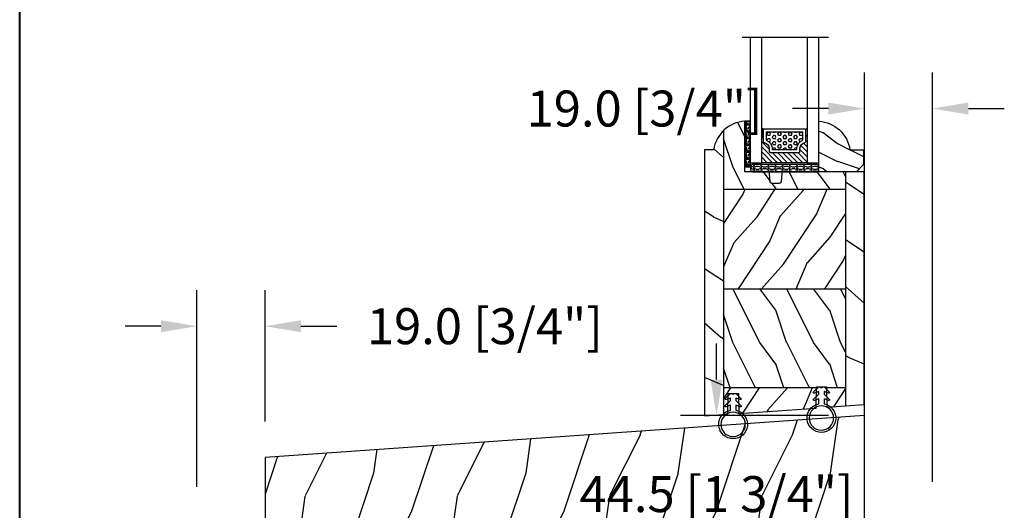
# Model space of a CAD drawing. Units: millimetres. Extents: x 14037 to 30017, y -2000 to 1288.
# Drawn here: x 27421 to 27696, y 471 to 608 of the extents above; entities that cross this region are included whole.
import ezdxf

# ---------------------------------------------------------------- set-up
doc = ezdxf.new("R2010")
doc.units = ezdxf.units.MM
doc.header["$MEASUREMENT"] = 0
doc.header["$PDMODE"] = 3
doc.linetypes.add('ACAD_ISO03W100', pattern=[30, 12, -18])
for name, color, linetype in [('Bois', 4, 'Continuous'), ('Dimensions-Cotes', 7, 'Continuous'), ('HATCH', 1, 'Continuous')]:
    doc.layers.add(name, color=color, linetype=linetype)
doc.styles.add('Century-10', font='GOTHIC.TTF', dxfattribs={"height": 10})
doc.linetypes.add('Amzigzag', pattern='A,0.0001,[136,genltshp.shx,S=0.04,R=0,X=0,Y=0],-11', length=11.0001)
doc.dimstyles.new('1-1', dxfattribs={"dimtxt": 10, "dimasz": 10, "dimexe": 10, "dimexo": 10, "dimgap": 10, "dimtad": 0, "dimtih": 1, "dimtoh": 1, "dimdec": 1, "dimzin": 0, "dimdsep": 46, "dimtxsty": 'Century-10', "dimcen": 0, "dimadec": 1, "dimazin": 0, "dimtfac": 1, "dimtdec": 1, "dimtofl": 0, "dimtmove": 0, "dimatfit": 3, "dimfxl": 0, "dimtolj": 1, "dimtzin": 0, "dimarcsym": 0})
pattern_1 = [(336.8699, (-507.7808216654553, -105.2907613409097), (-48.48076309845399, 23.97114117833321), [7.5, -67.5]), (326.5651, (-508.3837073484254, -95.2465327068494), (20.49039175088132, -5.490360297625257), [16.77051, -16.77051]), (318.4349, (-501.8885168200421, -91.4965327068494), (27.99036357346829, -18.48077973489104), [9.486839999999978, -37.94732999999991])]

# ---------------------------------------------------------------- blocks, each defined once
blk = doc.blocks.new('*D93')
at = {"layer": 'Defpoints', "color": 0, "transparency": 16777216}
for p in [(27489.7289494656, 522.4844756473044), (27489.7289494656, 485.953508083427), (27470.7289494656, 467.8016499779438)]:
    blk.add_point(p, dxfattribs=at)
at = {"layer": 'Dimensions-Cotes', "color": 0, "lineweight": -2, "transparency": 16777216}
for p, q in [((27470.7289494656, 477.8016499779438), (27470.7289494656, 532.4844756473044)), ((27489.7289494656, 495.953508083427), (27489.7289494656, 532.4844756473044)), ((27460.7289494656, 522.4844756473044), (27450.7289494656, 522.4844756473044)), ((27499.7289494656, 522.4844756473044), (27509.7289494656, 522.4844756473044))]:
    blk.add_line(p, q, dxfattribs=at)
at = {"layer": 'Dimensions-Cotes', "color": 0, "transparency": 16777216}
for points in [[(27460.7289494656, 524.151142313971), (27460.7289494656, 520.8178089806378), (27470.7289494656, 522.4844756473044)], [(27499.7289494656, 524.151142313971), (27499.7289494656, 520.8178089806378), (27489.7289494656, 522.4844756473044)]]:
    blk.add_solid(points, dxfattribs=at)
at = {"layer": 'Dimensions-Cotes', "color": 0, "transparency": 16777216, "insert": (27550.97979922766, 522.4844756473044), "char_height": 10, "attachment_point": 5, "style": 'Century-10'}
blk.add_mtext('\\A1;19.0 [3/4"]', dxfattribs=at)
blk = doc.blocks.new('*D96')
at = {"layer": 'Defpoints', "color": 0, "transparency": 16777216}
for p in [(27656.72894946559, 583.0656527237165), (27656.72894946559, 469.1302594048706), (27675.72894946559, 469.1302594048706)]:
    blk.add_point(p, dxfattribs=at)
at = {"layer": 'Dimensions-Cotes', "color": 0, "lineweight": -2, "transparency": 16777216}
for p, q in [((27656.72894946559, 479.1302594048706), (27656.72894946559, 593.0656527237165)), ((27675.72894946559, 479.1302594048706), (27675.72894946559, 593.0656527237165)), ((27646.72894946559, 583.0656527237165), (27636.72894946559, 583.0656527237165)), ((27685.72894946559, 583.0656527237165), (27695.72894946559, 583.0656527237165))]:
    blk.add_line(p, q, dxfattribs=at)
at = {"layer": 'Dimensions-Cotes', "color": 0, "transparency": 16777216}
for points in [[(27646.72894946559, 584.7323193903832), (27646.72894946559, 581.3989860570499), (27656.72894946559, 583.0656527237165)], [(27685.72894946559, 584.7323193903832), (27685.72894946559, 581.3989860570499), (27675.72894946559, 583.0656527237165)]]:
    blk.add_solid(points, dxfattribs=at)
at = {"layer": 'Dimensions-Cotes', "color": 0, "transparency": 16777216, "insert": (27595.47809970353, 583.0656527237165), "char_height": 10, "attachment_point": 5, "style": 'Century-10'}
blk.add_mtext('\\A1;19.0 [3/4"]', dxfattribs=at)
blk = doc.blocks.new('*D126')
at = {"layer": 'Defpoints', "color": 0, "transparency": 16777216}
for p in [(27656.72894946561, 497.6312856779938), (27615.53869049665, 453.1302594048708), (27656.72894946561, 453.1302594048708)]:
    blk.add_point(p, dxfattribs=at)
at = {"layer": 'Dimensions-Cotes', "color": 0, "lineweight": -2, "transparency": 16777216}
for p, q in [((27615.53869049665, 507.6312856779938), (27615.53869049665, 517.6312856779938)), ((27646.72894946561, 497.6312856779938), (27605.53869049665, 497.6312856779938)), ((27646.72894946561, 453.1302594048708), (27605.53869049665, 453.1302594048708)), ((27615.53869049665, 443.1302594048708), (27615.53869049665, 433.1302594048708))]:
    blk.add_line(p, q, dxfattribs=at)
at = {"layer": 'Dimensions-Cotes', "color": 0, "transparency": 16777216}
for points in [[(27613.87202382998, 507.6312856779938), (27617.20535716332, 507.6312856779938), (27615.53869049665, 497.6312856779938)], [(27613.87202382998, 443.1302594048708), (27617.20535716332, 443.1302594048708), (27615.53869049665, 453.1302594048708)]]:
    blk.add_solid(points, dxfattribs=at)
at = {"layer": 'Dimensions-Cotes', "color": 0, "transparency": 16777216, "insert": (27615.53869049664, 475.7638074893371), "char_height": 10, "attachment_point": 5, "style": 'Century-10'}
blk.add_mtext('\\A1;44.5 [1 3/4"]', dxfattribs=at)
blk = doc.blocks.new('PB-183')
h = blk.add_hatch()
h.set_pattern_fill('WOOD1', color=1, scale=30, angle=45, pattern_type=2)
h.set_pattern_definition([(261.8699, (-12.72792206135786, 29.698484809835), (21.21319907757999, 106.0660180495853), [15, -135]), (251.5651, (6.363961030678928, 36.06244584051392), (4.563926263401186e-05, -42.42641678491383), [33.54102, -33.54102]), (243.4349, (16.97056274847714, 25.45584412271571), (-21.21324652746686, -63.63958565313664), [18.97368, -75.89466])])
h.paths.add_polyline_path([(-166.9999999999964, 32.82324867855638), (-166.9999999999964, 6), (-166.9999999999964, 3.552713678800501e-15), (-148.6999999999971, 0), (-1.4210854715202e-14, 0), (0, 44.50102627312296)])
at = {"color": 4}
blk.add_lwpolyline([(-166.9999999999964, 6), (-166.9999999999964, 0), (-148.6999999999971, 0), (0, 0), (-2.842170943040401e-14, 44.50102627312296), (-166.9999999999964, 32.82324867855638)], close=True, dxfattribs=at)
blk = doc.blocks.new('V-004')
h = blk.add_hatch()
h.set_pattern_fill('EXM', color=211, scale=4, style=0, pattern_type=2)
h.set_pattern_definition([(153.4349, (-25.42814432012928, -37.63413639557408), (3.999996631763632, -4.000005237585522), [0.8944280000000001, -8.049844]), (26.5651, (-28.22814432012928, -37.91413639557408), (3.999996631763631, 4.000005237585523), [0.8944280000000001, -8.049844]), (0, (-27.42814432012928, -37.51413639557408), (4, 4), [0.8, -3.2]), (333.4349, (-26.62814432012928, -37.51413639557408), (-3.999996631763631, 4.000005237585523), [0.8944280000000001, -8.049844]), (206.5651, (-25.82814432012928, -37.91413639557408), (-3.99999663176363, -4.000005237585523), [0.8944280000000001, -8.049844]), (180, (-26.62814432012928, -38.31413639557408), (-4.000000000000001, -4), [0.8, -3.2]), (153.4349, (-27.42814432012928, -38.31413639557408), (3.999996631763632, -4.000005237585522), [0.8944280000000001, -8.049844]), (26.5651, (-26.22814432012928, -38.55413639557408), (3.999996631763631, 4.000005237585523), [0.8944280000000001, -8.049844]), (153.4349, (-25.42814432012928, -38.95413639557408), (3.999996631763632, -4.000005237585522), [0.8944280000000001, -8.049844]), (26.5651, (-28.22814432012928, -39.23413639557408), (3.999996631763631, 4.000005237585523), [0.8944280000000001, -8.049844]), (0, (-27.42814432012928, -38.83413639557408), (4, 4), [0.8, -3.2]), (333.4349, (-26.62814432012928, -38.83413639557408), (-3.999996631763631, 4.000005237585523), [0.8944280000000001, -8.049844]), (206.5651, (-25.82814432012928, -39.23413639557408), (-3.99999663176363, -4.000005237585523), [0.8944280000000001, -8.049844]), (180, (-26.62814432012928, -39.63413639557408), (-4.000000000000001, -4), [0.8, -3.2]), (153.4349, (-27.42814432012928, -39.63413639557408), (3.999996631763632, -4.000005237585522), [0.8944280000000001, -8.049844]), (26.5651, (-26.22814432012928, -39.91413639557408), (3.999996631763631, 4.000005237585523), [0.8944280000000001, -8.049844]), (153.4349, (-25.42814432012928, -40.31413639557408), (3.999996631763632, -4.000005237585522), [0.8944280000000001, -8.049844]), (26.5651, (-26.22814432012928, -41.23413639557408), (3.999996631763631, 4.000005237585523), [0.8944280000000001, -8.049844]), (26.5651, (-28.22814432012928, -40.55413639557408), (3.999996631763631, 4.000005237585523), [0.8944280000000001, -8.049844]), (0, (-27.42814432012928, -40.15413639557408), (4, 4), [0.8, -3.2]), (333.4349, (-26.62814432012928, -40.15413639557408), (-3.999996631763631, 4.000005237585523), [0.8944280000000001, -8.049844]), (206.5651, (-25.82814432012928, -40.55413639557408), (-3.99999663176363, -4.000005237585523), [0.8944280000000001, -8.049844]), (180, (-26.62814432012928, -40.95413639557408), (-4.000000000000001, -4), [0.8, -3.2]), (153.4349, (-27.42814432012928, -40.95413639557408), (3.999996631763632, -4.000005237585522), [0.8944280000000001, -8.049844]), (0, (-29.42814432012928, -40.83413639557408), (4, 4), [0.8, -3.2]), (333.4349, (-28.62814432012928, -40.83413639557408), (-3.999996631763631, 4.000005237585523), [0.8944280000000001, -8.049844]), (0, (-29.42814432012928, -39.51413639557408), (4, 4), [0.8, -3.2]), (333.4349, (-28.62814432012928, -39.51413639557408), (-3.999996631763631, 4.000005237585523), [0.8944280000000001, -8.049844]), (206.5651, (-27.82814432012928, -39.91413639557408), (-3.99999663176363, -4.000005237585523), [0.8944280000000001, -8.049844]), (180, (-28.62814432012928, -40.31413639557408), (-4.000000000000001, -4), [0.8, -3.2]), (0, (-29.42814432012928, -38.15413639557408), (4, 4), [0.8, -3.2]), (333.4349, (-28.62814432012928, -38.15413639557408), (-3.999996631763631, 4.000005237585523), [0.8944280000000001, -8.049844]), (206.5651, (-27.82814432012928, -38.55413639557408), (-3.99999663176363, -4.000005237585523), [0.8944280000000001, -8.049844]), (180, (-28.62814432012928, -38.95413639557408), (-4.000000000000001, -4), [0.8, -3.2]), (206.5651, (-27.82814432012928, -37.23413639557408), (-3.99999663176363, -4.000005237585523), [0.8944280000000001, -8.049844]), (180, (-28.62814432012928, -37.63413639557408), (-4.000000000000001, -4), [0.8, -3.2])])
h.paths.add_polyline_path([(8.871197921403208, -0.08591112139531276, 0.4142135623730951), (9.371197921403208, 0.4140888786046872), (9.371197921403208, 1.414088878604687, 0.4142135623730951), (8.871197921403208, 1.914088878604687), (-9.128802078596792, 1.914088878604687, 0.4142135623730951), (-9.628802078596792, 1.414088878604687), (-9.628802078596792, 0.4140888786046872, 0.4142135623730951), (-9.128802078596792, -0.08591112139531276)])
at = {"color": 211, "linetype": 'Continuous'}
blk.add_lwpolyline([(-9.628802078596792, 1.414088878604687, -0.4142135623730951), (-9.128802078596792, 1.914088878604687), (8.871197921403208, 1.914088878604687, -0.4142135623730951), (9.371197921403208, 1.414088878604687), (9.371197921403208, 0.4140888786046872, -0.4142135623730951), (8.871197921403208, -0.08591112139531276), (-9.128802078596792, -0.08591112139531276, -0.4142135623730951), (-9.628802078596792, 0.4140888786046872)], format="xyb", close=True, dxfattribs=at)
blk = doc.blocks.new('V-006')
h = blk.add_hatch()
h.set_pattern_fill('GRAVEL', color=5, scale=0.075, style=0)
h.set_pattern_definition([(228.0128, (-26.72399009913994, -53.63578469025791), (-15.24001294942201, -17.14502106713443), [0.25629075, -25.372875]), (184.9697, (-26.89544009913994, -53.82628469025791), (22.86003697963434, 1.904986556540594), [0.43980375, -43.54049999999999]), (132.5104, (-27.33359009913994, -53.86438469025791), (19.04998613874877, -20.95502046934531), [0.3101114999999999, -30.701025]), (267.2737, (-28.07654009913994, -54.34063469025791), (1.904991728121129, 38.09998774002482), [0.40050375, -39.6498]), (292.8337, (-28.09559009913994, -54.74068469025791), (-9.525027041626428, 22.86001299753833), [0.3927255, -38.87985]), (357.2737, (-27.94319009913994, -55.10263469025791), (-38.09998774002482, 1.904991728121131), [0.40050375, -39.6498]), (37.6942, (-27.54314009913994, -55.12168469025791), (-24.76501564592995, -19.04998301773867), [0.5296454999999999, -52.434825]), (72.2553, (-27.12404009913994, -54.79783469025791), (13.3350266741004, 41.91001215452729), [0.50004, -49.503975]), (121.4296, (-26.97164009913994, -54.32158469025791), (-15.24000392644836, 24.76497086997952), [0.40185975, -39.784125]), (175.2364, (-27.18119009913994, -53.97868469025791), (20.95498353979084, -1.904982122040867), [0.4587847499999998, -22.48042499999999]), (222.3974, (-27.63839009913994, -53.94058469025791), (-22.86000068792978, -20.95497273797773), [0.5933085, -58.7376]), (138.8141, (-26.19059009913994, -54.35968469025791), (-13.33499150566855, 11.429982417843), [0.20250375, -20.04795]), (171.4692, (-26.34299009913994, -54.22633469025791), (24.76496219669355, -3.810009600034274), [0.3852614999999997, -38.14094999999997]), (225, (-26.72399009913994, -54.16918469025791), (-2.664535259100376e-16, -1.904998701525148), [0.26940675, -2.4246675]), (203.1986, (-26.85734009913994, -53.94058469025791), (9.525032119193124, 3.810016705729698), [0.14508075, -14.36295]), (291.8014, (-26.99069009913994, -53.99773469025791), (-1.905001336420882, 5.715003681548898), [0.2051745, -10.0536]), (30.9638, (-26.91449009913994, -54.18823469025791), (5.71499396610617, 3.810002968995414), [0.3332399999999998, -10.77472499999999]), (161.5651, (-26.62874009913994, -54.01678469025791), (3.810001738635735, -1.904997166848807), [0.24096525, -5.783174999999999]), (16.38950000000001, (-28.09559009913994, -53.99773469025791), (19.05001051047701, 5.714988112475853), [0.337566, -33.4191]), (70.3462, (-27.77174009913994, -53.90248469025791), (-7.619978766507381, -20.95497036640875), [0.28319925, -28.03664999999999]), (293.1986, (-26.62874009913994, -53.63578469025791), (-3.810016705729698, 9.525032119193124), [0.29016, -14.2179]), (343.6105, (-26.51444009913994, -53.90248469025791), (-19.05001051047701, 5.714988112475859), [0.3375659999999998, -33.41909999999997]), (339.444, (-28.09559009913994, -55.17883469025791), (-9.525011823191932, 3.809995377037603), [0.32552625, -15.950775]), (294.7751, (-27.79079009913994, -55.29313469025791), (-9.52497780272013, 20.9549902696175), [0.2727539999999997, -27.00269999999999]), (66.80140000000002, (-26.60969009913994, -55.54078469025791), (3.810016705729701, 9.525032119193124), [0.29016, -14.2179]), (17.35400000000001, (-26.49539009913994, -55.27408469025791), (-24.76500133639497, -7.619988506704224), [0.31933725, -31.6143]), (69.444, (-27.54314009913994, -55.54078469025791), (-3.809995377037608, -9.52501182319193), [0.1627635, -16.1136]), (101.3098999999999, (-26.72399009913994, -55.54078469025791), (-1.904990597165511, 7.619975595676966), [0.09713624999999998, -9.616499999999998]), (165.9638, (-26.74304009913994, -55.44553469025791), (5.715004016022879, -1.904996703092731), [0.3927255, -7.4617875]), (186.0090000000001, (-27.12404009913994, -55.35028469025791), (19.04997190832096, 1.904995551410894), [0.36395025, -36.03105]), (303.6901, (-26.91449009913994, -54.35968469025791), (-1.905000653480424, 3.809996324423879), [0.274743, -6.593834999999999]), (353.1572, (-26.76209009913994, -54.58828469025791), (32.38501339248256, -3.810017063741129), [0.4796677499999999, -47.48699999999999]), (60.94540000000001, (-26.28584009913994, -54.64543469025791), (-7.619982274371817, -13.33496820812559), [0.196131, -19.41705]), (90, (-26.19059009913994, -54.47398469025791), (-1.905, 1.905), [0.1143, -1.7907]), (120.2564, (-27.16214009913994, -55.29313469025791), (7.619983850127083, -13.33499327435817), [0.26465025, -26.200425]), (48.01279999999999, (-27.29549009913994, -55.06453469025791), (15.240012949422, 17.14502106713443), [0.51258225, -25.1166]), (0, (-26.95259009913994, -54.68353469025791), (1.905, 1.905), [0.4953, -1.4097]), (325.3048, (-26.45729009913994, -54.68353469025791), (-19.04996699321526, 13.33500126786357), [0.3012075, -29.819475]), (254.0546, (-26.20964009913994, -54.85498469025791), (-1.905004859776106, -7.620018152402721), [0.27737175, -13.591275]), (207.646, (-26.28584009913994, -55.12168469025791), (-36.19498728676704, -19.05001198104254), [0.4516087499999999, -44.709375]), (175.4261, (-26.68589009913994, -55.33123469025791), (-24.76500570356064, 1.904990783414596), [0.4777717499999997, -47.29934999999997]), (175.4261, (-26.68589009913994, -55.33123469025791), (-24.76500570356064, 1.904990783414596), [0.4777717499999997, -47.29934999999997])])
h.paths.add_polyline_path([(6.356499999999983, 0), (6.356499999999983, 1.599999999999909), (-6.356499999999983, 1.599999999999909), (-6.356499999999983, 0)])
at = {"color": 5}
blk.add_line((-6.356499999999983, 0), (-6.356499999999983, 1.599999999999909), dxfattribs=at)
blk.add_lwpolyline([(-6.356499999999983, 0), (-6.356499999999983, 1.599999999999909), (6.356499999999983, 1.599999999999909), (6.356499999999983, 0)], close=True, dxfattribs=at)
blk = doc.blocks.new('V-042')
h = blk.add_hatch()
h.set_pattern_fill('HEX', scale=4, style=0)
h.set_pattern_definition([(0, (-459.3586235830967, -84.36810134410052), (0, 0.866025404), [0.5, -1]), (120, (-459.3586235830967, -84.36810134410052), (-0.7500000001866817, -0.4330127019999999), [0.4999999999999993, -0.9999999999999987]), (59.99999999999999, (-458.8586235830967, -84.36810134410052), (-0.7500000001866816, 0.4330127020000001), [0.5, -1])])
edge = h.paths.add_edge_path()
edge.add_line((6.079999999999984, 3.693519461425922), (6.079999999999984, 3.943519461426149))
edge.add_arc((3.579999999999734, 3.943519461426341), 2.50000000000025, 359.9999999999956, 430.1231259299138)
edge.add_line((4.430000000000121, 6.294583050528217), (4.429999999999893, 8.493519461425876))
edge.add_line((4.429999999999893, 8.493519461425876), (14.63, 8.493519461425876))
edge.add_line((14.63, 8.493519461425876), (14.63, 6.294583050528217))
edge.add_arc((15.48000000000016, 3.943519461426253), 2.500000000000259, 109.8768740700808, 180.0000000000076)
edge.add_line((12.9799999999999, 3.943519461425922), (12.9799999999999, 3.693519461425922))
edge.add_line((12.9799999999999, 3.693519461425922), (6.079999999999984, 3.693519461425922))
h = blk.add_hatch()
h.set_pattern_fill('ANSI31', scale=8, style=0)
h.set_pattern_definition([(45, (-478.505963360031, -84.26162080552649), (-0.7071067811865475, 0.7071067811865476), [])])
edge = h.paths.add_edge_path()
edge.add_line((3.579999999999984, 7.449999999853162), (3.199999999999989, 7.449999999853162))
edge.add_line((3.199999999999989, 7.449999999853162), (3.199999999988108, -1.484750100644305e-10))
edge.add_line((3.199999999988108, -1.484750100644305e-10), (15.89999999999998, -1.484750100644305e-10))
edge.add_line((15.89999999999998, -1.484750100644305e-10), (15.89999999999998, 7.449999999853162))
edge.add_line((15.89999999999998, 7.449999999853162), (15.4799999999999, 7.449999999853162))
edge.add_line((15.4799999999999, 7.449999999853162), (15.4799999999999, 5.976784886653377))
edge.add_arc((15.13918398472146, 5.90902701462641), 0.3474862378453321, -86.59789564471862, 11.244396720188206, ccw=False)
edge.add_arc((15.47065313033239, 3.951664696045762), 1.640213328184882, 100.9245963591746, 176.935020716046)
edge.add_line((13.83278606462733, 4.039364394072663), (13.83000000000004, 3.249999999853117))
edge.add_arc((13.50267558568607, 3.177632722739127), 0.3352287204325979, -85.32464763191263, 12.46682766546752, ccw=False)
edge.add_line((13.52999999999986, 2.843519461426013), (5.750000000000057, 2.843519461426013))
edge.add_arc((5.593161212016481, 3.178731190961162), 0.3700882449282916, 168.8970509565266, 295.0739429375474, ccw=False)
edge.add_line((5.230000000000075, 3.249999999853117), (5.227331564657788, 4.037320933069623))
edge.add_arc((3.580462184898579, 3.943938612010537), 1.649514780738525, 3.245363429870197, 81.16373986447566)
edge.add_arc((3.919952705494667, 5.904517801174939), 0.341670019661995, 185.7469992926228, 255.4031176089808, ccw=False)
edge.add_line((3.579999999999984, 5.870304348226227), (3.579999999999984, 7.449999999853162))
at = {"color": 7, "linetype": 'Amzigzag', "ltscale": 1.5}
blk.add_line((-2.700425112990104, 34.79851369385051), (21.32461951142261, 34.79851369385051), dxfattribs=at)
at = {"color": 5}
for points in [[(3.199999999999989, 34.79851369385051), (3.199999999999989, 0), (0, 0), (0, 34.79851369385051)], [(19.09999999999997, 34.79851369385051), (19.09999999999997, 0), (15.89999999999998, 0), (15.89999999999998, 34.79851369385051)]]:
    blk.add_lwpolyline(points, dxfattribs=at)
for points in [[(3.199999999999989, 7.450000000000045), (3.579999999999984, 7.450000000000045), (3.579999999999984, 9.450000000000045), (3.199999999999989, 9.450000000000045)], [(15.89999999999998, 7.450000000000045), (15.51999999999998, 7.450000000000045), (15.51999999999998, 9.450000000000045), (15.89999999999998, 9.450000000000045)]]:
    blk.add_lwpolyline(points, close=True, dxfattribs=at)
for points in [[(5.53000000000003, 2.843519461426013, -0.414213562373095), (5.230000000000075, 3.143519461425967), (5.230000000000075, 3.943519461426149, 0.3696638133292958), (3.833846153846082, 5.573875904103261, -0.369663813329341), (3.579999999999984, 5.870304348226227), (3.579999999999984, 9.043519461426058, -0.414213562373095), (3.879999999999939, 9.343519461426013), (15.17999999999995, 9.343519461426013, -0.414213562373095), (15.4799999999999, 9.043519461426058), (15.4799999999999, 5.870304348226227, -0.3696638133293364), (15.22615384615381, 5.573875904103033, 0.3696638133293405), (13.83000000000004, 3.943519461425922), (13.83000000000004, 3.143519461425967, -0.414213562373095), (13.52999999999986, 2.843519461426013)], [(6.079999999999984, 3.693519461425922), (6.079999999999984, 3.943519461426149, 0.3158895358589342), (4.430000000000121, 6.294583050528217), (4.429999999999893, 8.493519461425876), (14.63, 8.493519461425876), (14.63, 6.294583050528217, 0.3158895358589755), (12.9799999999999, 3.943519461425922), (12.9799999999999, 3.693519461425922)], [(3.579999999999984, 7.449999999853162), (3.199999999999989, 7.449999999853162), (3.199999999988108, -1.484750100644305e-10), (15.89999999999998, -1.484750100644305e-10), (15.89999999999998, 7.449999999853162), (15.4799999999999, 7.449999999853162), (15.4799999999999, 5.976784886653377, -0.4548954714364741), (15.15980487332723, 5.562153169482372, 0.3443784916747893), (13.83278606462733, 4.039364394072663), (13.83000000000004, 3.249999999853117, -0.4546278843053719), (13.52999999999986, 2.843519461426013), (5.750000000000057, 2.843519461426013, -0.6138629715087175), (5.230000000000075, 3.249999999853117), (5.227331564657788, 4.037320933069623, 0.3537178118707601), (3.833846153846025, 5.573875904103488, -0.3136499343969219), (3.579999999999984, 5.870304348226227)]]:
    blk.add_lwpolyline(points, format="xyb", close=True, dxfattribs=at)
blk.add_lwpolyline([(3.579999999999984, 7.450000000000045), (3.199999999999989, 7.450000000000045), (3.199999999988108, -1.591615728102624e-12), (15.89999999999998, -1.591615728102624e-12), (15.89999999999998, 7.450000000000045), (15.4799999999999, 7.450000000000045)])
blk = doc.blocks.new('D-059')
h = blk.add_hatch()
h.set_pattern_fill('WOOD1', color=1, scale=10, style=0, pattern_type=2)
h.set_pattern_definition([(216.8699, (-335.2538867572125, -33.64992441792981), (29.99999917824452, 20.00000123263317), [5, -45]), (206.5651, (-329.2538867572125, -36.64992441792981), (-9.999991579409075, -10.00001309396381), [11.18034, -11.18034]), (198.4349, (-329.2538867572125, -41.64992441792981), (-20.00000434592961, -9.999984032227081), [6.32456, -25.29822])])
edge = h.paths.add_edge_path()
edge.add_line((-10.50000000000006, 0), (0, 0))
edge.add_line((0, 0), (0, 14.02984241998706))
edge.add_arc((0.5386931613429997, 4.701431212199643), 9.34395237485999, 93.30502196043827, 171.3918283291595)
edge.add_line((-8.699999999999818, 6.099999999999909), (-12.5, 6.099999999999909))
edge.add_line((-12.5, 6.099999999999909), (-12.50000000000006, 2))
edge.add_line((-12.50000000000006, 2), (-10.50000000000006, 0))
at = {"color": 4}
blk.add_lwpolyline([(-10.50000000000006, 0), (0, 0), (0, 14.02984241998706, 0.3545448909899596), (-8.699999999999818, 6.099999999999909), (-12.5, 6.099999999999909), (-12.50000000000006, 2)], format="xyb", close=True, dxfattribs=at)
blk = doc.blocks.new('CF-026')
at = {"color": 30}
blk.add_lwpolyline([(0.7499999999999996, 9.329058411378355), (1.960326415375675, 8.888535622434574, 0.810152513298261), (2.183954090198312, 9.246769351126204), (0.7499999999999996, 10.62905841137763), (0.7499999999999996, 11.32905841137836), (1.960326415375675, 10.88853562243457, 0.810152513298261), (2.183954090198312, 11.2467693511262), (0.7499999999999996, 12.62905841137763), (0.4054180495950272, 12.62905841137763, -0.5114803270429501), (-0.4054180495950282, 12.62905841137763), (-0.7500000000000004, 12.62905841137763), (-2.183954090198313, 11.2467693511262, 0.810152513298261), (-1.960326415375676, 10.88853562243457), (-0.7500000000000004, 11.32905841137836), (-0.7500000000000004, 10.62905841137763), (-2.183954090198313, 9.246769351126204, 0.810152513298261), (-1.960326415375676, 8.888535622434574), (-0.7500000000000004, 9.329058411378355), (-0.7500000000000004, 7.92905841137781, 10.57207788183704), (0.7499999999999996, 7.92905841137781)], format="xyb", close=True, dxfattribs=at)
blk.add_circle((-4.89858719659164e-16, 4.000000000001819), 3.4, dxfattribs=at)
blk = doc.blocks.new('GB-024-6')
at = {"layer": 'HATCH'}
h = blk.add_hatch(dxfattribs=at)
h.set_pattern_fill('WOOD1', color=1, scale=30, angle=30, pattern_type=2)
h.set_pattern_definition([(246.8699, (-673.7856585747584, -246.4996534016973), (47.94228235666637, 96.96152619690801), [15, -135]), (236.5651, (-653.6972013066386, -245.2938820357576), (-10.98072059525049, -40.98078350176264), [33.54102, -33.54102]), (228.4349, (-646.1972013066386, -258.2842630925243), (-36.96155946978204, -55.9807271469366), [18.97368, -75.89466])])
h.paths.add_polyline_path([(65.20538436116962, -5.250167746667799), (64.83827186362461, -0.0002144406071738044), (0, 0), (2.273736754432321e-13, -5.25)])
h = blk.add_hatch(dxfattribs=at)
h.set_pattern_fill('WOOD1', color=256, scale=15, style=0, pattern_type=2)
h.set_pattern_definition([(216.8699, (-485.8904406086888, -87.98691376361603), (44.99999876736678, 30.00000184894975), [7.5, -67.5]), (206.5651, (-476.8904406086888, -92.48691376361603), (-14.99998736911361, -15.00001964094571), [16.77051, -16.77051]), (198.4349, (-476.8904406086888, -99.98691376361603), (-30.00000651889442, -14.99997604834062), [9.48684, -37.94733])])
edge = h.paths.add_edge_path()
edge.add_line((-11.42788506893363, -39.25026160863854), (4.984958949864009, -39.25026160863854))
edge.add_line((4.984958949864009, -39.25026160863854), (4.985078790006668, -5.250049432599553))
edge.add_line((4.985078790006668, -5.250049432599553), (2.273736754432321e-13, -5.25))
edge.add_line((2.273736754432321e-13, -5.25), (0, -22.49843949608112))
edge.add_arc((0.5000000000001705, -22.49843949608112), 0.5000000000001771, 179.9999999999992, 265.0302592718888)
edge.add_line((0.4566851918177264, -22.99655979017916), (2.843314808182626, -23.20409280029708))
edge.add_arc((2.80000000000021, -23.70221309439512), 0.4999999999999827, 7.958078640513122e-13, 85.0302592718902, ccw=False)
edge.add_line((3.300000000000182, -23.70221309439512), (3.300000000000182, -25.69843949608003))
edge.add_arc((2.800000000000196, -25.69843949608185), 0.4999999999999901, 274.96974072810656, 359.9999999999996, ccw=False)
edge.add_line((2.843314808182583, -26.19655979017807), (0.4566851918177974, -26.40409280029598))
edge.add_arc((0.5000000000002132, -26.90221309439585), 0.5000000000002172, 94.96974072810758, 180.0000000000008)
edge.add_line((0, -26.90221309439585), (0, -33.30032629523885))
edge.add_line((0, -33.30032629523885), (-14.02984241998684, -33.30032629523885))
edge.add_arc((-4.701251692614207, -32.76475088054394), 9.343952374859793, 183.2858727184001, 223.954463674831)
h = blk.add_hatch(dxfattribs=at)
h.set_pattern_fill('WOOD1', color=256, scale=15, angle=120, style=0, pattern_type=2)
h.set_pattern_definition(pattern_1)
h.paths.add_polyline_path([(4.985078790006668, -39.25026160863854), (32.58507879000661, -39.25026160863854), (32.58507879000661, -5.250107633057269), (4.985078790006668, -5.250016466410671)])
h = blk.add_hatch(dxfattribs=at)
h.set_pattern_fill('WOOD1', color=256, scale=15, style=0, pattern_type=2)
h.set_pattern_definition([(216.8699, (-76.9349599479464, -87.96094103753603), (44.99999876736678, 30.00000184894975), [7.5, -67.5]), (206.5651, (-67.9349599479464, -92.46094103753603), (-14.99998736911361, -15.00001964094571), [16.77051, -16.77051]), (198.4349, (-67.9349599479464, -99.96094103753603), (-30.00000651889442, -14.99997604834062), [9.48684, -37.94733])])
h.paths.add_polyline_path([(60.18507879000654, -13.36584204065334), (59.92563143291803, -13.36141724974323), (59.92563143291803, -10.56141724974032), (60.18507879000654, -10.55672223389979), (60.18507879000654, -5.250198799703867), (32.58507879000661, -5.250107633057269), (32.58507879000661, -39.25026160863854), (60.18507879000654, -39.25026160863854)])
h = blk.add_hatch(dxfattribs=at)
h.set_pattern_fill('WOOD1', color=256, scale=15, angle=120, style=0, pattern_type=2)
h.set_pattern_definition(pattern_1)
h.paths.add_polyline_path([(67.58290253071775, -39.25026160863854), (67.49576259676937, -38.00410249560992), (61.70050507641314, -37.90393934799249), (61.70050507641313, -35.10393934798959), (67.28584829657424, -35.0021881460134), (65.77955945259995, -13.46125410212289), (60.18507879000654, -13.36584204065334), (60.18507879000654, -39.25026160863854)])
h.paths.add_polyline_path([(65.56964111550346, -10.45928202215055), (65.20538769219037, -5.2502153824838), (60.18507879000654, -5.250198799703867), (60.18507879000654, -10.55672223389979)])
h = blk.add_hatch(dxfattribs=at)
h.set_pattern_fill('WOOD1', color=1, scale=30, angle=30, pattern_type=2)
h.set_pattern_definition([(246.8699, (74.59230484541325, 31.98050050489474), (47.94228235666637, 96.96152619690801), [15, -135]), (236.5651, (94.68076211353315, 33.18627187083439), (-10.98072059525049, -40.98078350176264), [33.54102, -33.54102]), (228.4349, (102.1807621135331, 20.19589081406775), (-36.96155946978204, -55.9807271469366), [18.97368, -75.89465999999999])])
edge = h.paths.add_edge_path()
edge.add_line((67.95001571972571, -44.5002248030824), (67.58290253071776, -39.25026160863855))
edge.add_line((67.58290253071776, -39.25026160863855), (-11.42788506893362, -39.25026160863854))
edge.add_arc((-4.701251692612817, -32.76475088054407), 9.343952374860514, 223.9544636748234, 261.3907149974784)
edge.add_line((-6.09999999999991, -42.00341686412867), (-6.099999999999909, -44.4999825403429))
edge.add_line((-6.099999999999909, -44.4999825403429), (67.95001571972571, -44.5002248030824))
at = {"color": 4}
for p, q in [((2.273736754432321e-13, -5.25), (65.20538769219036, -5.25021538248358)), ((-11.42788506893199, -39.25026160863854), (67.58290253071775, -39.25026160863854))]:
    blk.add_line(p, q, dxfattribs=at)
blk.add_lwpolyline([(-14.02984241997973, -33.30000000010358, 0.3545448909874577), (-6.100000000005821, -42), (-6.100000000005821, -44.5), (67.94999999996284, -44.5), (67.49576259676937, -38.00410249560991), (61.70050507641312, -37.90393934799249), (61.70050507641312, -35.10393934798958), (67.28584829657424, -35.0021881460134), (65.77955945259995, -13.46125410212289), (59.92563143291804, -13.36141724974323), (59.92563143291804, -10.56141724974032), (65.56964111550346, -10.45928202215055), (64.83825686847659, 0), (0, 0), (0, -22.5, 0.414213562373095), (0.4999999999999999, -23), (2.799999999988358, -23.20000000001164, -0.414213562373095), (3.299999999988358, -23.70000000001164), (3.299999999988358, -25.70000000001164, -0.414213562373095), (2.799999999988358, -26.20000000001164), (0.5, -26.39999999999418, 0.414213562373095), (0, -26.89999999999418), (0, -33.29999999998836), (-14.02984241998638, -33.29999999998836)], format="xyb", dxfattribs=at)
at = {"layer": 'Bois'}
for p, q in [((4.985078790006668, -5.250049432599553), (4.984958949864023, -39.25026160863854)), ((32.58507879000661, -39.25026160863854), (32.58507879000661, -5.250118211495646)), ((60.18507879000654, -5.25020796181343), (60.18507879000654, -10.55672223389979)), ((60.18507879000654, -13.36584204065334), (60.18507879000654, -39.25026160863854))]:
    blk.add_line(p, q, dxfattribs=at)

msp = doc.modelspace()

# ---------------------------------------------------------------- linework, layer by layer
at = {"color": 41, "lineweight": 40}
msp.add_line((27421.35751340265, 84.51635340592834), (27421.35751340265, 1198.161854511055), dxfattribs=at)

# ---------------------------------------------------------------- block references
at = {"xscale": -1}
for name, p in [('V-042', (27644.01991611675, 567.9962269022285)), ('V-042', (27644.01991611675, 567.9962269022285)), ('D-059', (27644.02971459304, 565.4962201098892)), ('CF-026', (27644.75997305627, 492.941530265594)), ('CF-026', (27620.16000503739, 491.1666566220989))]:
    msp.add_blockref(name, p, dxfattribs=at)
at = {"linetype": 'ACAD_ISO03W100', "ltscale": 4, "rotation": 270}
msp.add_blockref('GB-024-6', (27656.71940400591, 565.4962201098892), dxfattribs=at)
at = {"xscale": -1}
for name, p, rotation in [('V-006', (27623.41940400589, 573.1695625298812), 270), ('V-006', (27623.41940400589, 573.1695625298812), 270), ('V-004', (27634.64787978925, 567.4103151790982), 180)]:
    msp.add_blockref(name, p, dxfattribs=dict(at, rotation=rotation))
msp.add_blockref('PB-183', (27656.72894946559, 453.1302594048706))

# ---------------------------------------------------------------- dimensions: what is measured, and where the dimension line sits
at = {"layer": 'Dimensions-Cotes'}
for base, p1, p2, picture, middle in [((27656.72894946559, 583.0656527237165), (27675.72894946559, 469.1302594048706), (27656.72894946559, 469.1302594048706), '*D96', (27595.47809970353, 583.0656527237165)), ((27489.7289494656, 522.4844756473044), (27470.7289494656, 467.8016499779438), (27489.7289494656, 485.953508083427), '*D93', (27550.97979922766, 522.4844756473044))]:
    dim = msp.add_linear_dim(base=base, p1=p1, p2=p2, dimstyle='1-1', dxfattribs=at)
    dim.commit()
    dim.dimension.update_dxf_attribs({"geometry": picture, "text_midpoint": middle, "dimtype": 160})
dim = msp.add_linear_dim(base=(27615.53869049665, 453.1302594048708), p1=(27656.72894946559, 497.6312856779936), p2=(27656.72894946559, 453.1302594048706), angle=90, dimstyle='1-1', dxfattribs=at)
dim.commit()
dim.dimension.update_dxf_attribs({"geometry": '*D126', "text_midpoint": (27615.53869049664, 475.7638074893371), "dimtype": 160})

doc.saveas('drawing.dxf')
